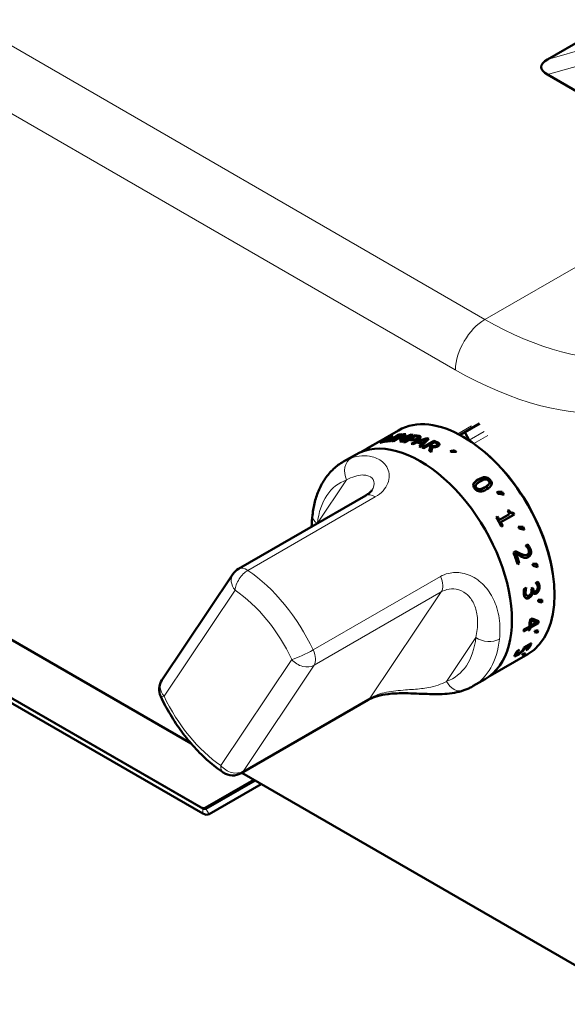
# Model space of a CAD drawing. Units: millimetres. Extents: x 484 to 2726, y 592 to 2614.
# Drawn here: x 1980 to 2111, y 757 to 993 of the extents above; entities that cross this region are included whole.
import ezdxf

# ---------------------------------------------------------------- set-up
doc = ezdxf.new("R2010")
doc.units = ezdxf.units.MM
doc.header["$LTSCALE"] = 5
doc.layers.add('A1 contornos visíveis', color=7, linetype='Continuous', lineweight=50)
doc.layers.add('B1 arestas tangentes', color=7, linetype='Continuous', lineweight=13)

msp = doc.modelspace()

# ---------------------------------------------------------------- linework, layer by layer
at = {"layer": 'A1 contornos visíveis'}
for p, q in [((2106.03, 983.37), (2114.83, 988.45)), ((2149.26, 954.76), (2106.03, 979.72)), ((2020.85, 819.71), (1854.91, 915.62)), ((2074.56, 895.99), (2074.65, 896.05)), ((2089.74, 896.25), (2086.11, 894.15)), ((2061.4, 889.43), (2070.41, 894.63)), ((2065.93, 891.65), (2068.76, 893.28)), ((2069.07, 893.36), (2066.58, 891.92)), ((2067.37, 892.81), (2067.38, 892.79)), ((2068.07, 892.16), (2070.32, 893.46)), ((2070.65, 893.49), (2068.4, 892.19)), ((2068.76, 893.28), (2068.8, 893.2)), ((2068.85, 892.06), (2071.68, 893.69)), ((2071.6, 893.47), (2069.17, 892.06)), ((2070.01, 893.42), (2070.3, 893.59)), ((2070.3, 893.59), (2070.4, 893.34)), ((2070.32, 893.46), (2070.37, 893.33)), ((2070.74, 891.97), (2073.17, 893.38)), ((2071.26, 893.68), (2070.97, 893.51)), ((2073.92, 893.56), (2071.09, 891.92)), ((2071.22, 892.76), (2071.25, 892.65)), ((2071.6, 893.47), (2071.68, 893.23)), ((2071.64, 891.84), (2074.47, 893.47)), ((2071.65, 893.34), (2071.77, 893.42)), ((2071.68, 893.69), (2071.77, 893.42)), ((2073.17, 893.38), (2073.24, 893.16)), ((2074.5, 893.22), (2073.37, 892.57)), ((2073.43, 893.62), (2073.51, 893.34)), ((2074.47, 893.47), (2074.53, 893.21)), ((2075.19, 892.96), (2075.25, 892.69)), ((2077.19, 892.78), (2077.24, 892.52)), ((2086.11, 894.15), (2085.11, 893.57)), ((2087.31, 892.31), (2086.31, 894.03)), ((2066.58, 891.92), (2066.63, 891.82)), ((2067.64, 892.13), (2067.31, 891.93)), ((2067.47, 891.96), (2067.76, 892.12)), ((2067.76, 892.12), (2067.81, 892)), ((2068.07, 892.16), (2068.12, 892.02)), ((2068.4, 892.19), (2068.45, 892.06)), ((2068.72, 892.21), (2068.43, 892.04)), ((2073.05, 892.38), (2072, 891.77)), ((2073.1, 892.37), (2073.38, 892.54)), ((2073.37, 892.57), (2073.44, 892.31)), ((2074.38, 892.48), (2074.42, 892.29)), ((2075.26, 891.86), (2075.31, 891.6)), ((2075.92, 891.34), (2075.95, 891.07)), ((2076.05, 890.51), (2078.88, 892.14)), ((2076.13, 891.56), (2076.17, 891.3)), ((2076.32, 890.39), (2078.9, 891.88)), ((2077.55, 891), (2076.43, 890.35)), ((2077.03, 892.49), (2077.07, 892.22)), ((2078.93, 891.79), (2077.87, 891.18)), ((2077.87, 891.18), (2077.89, 890.92)), ((2077.99, 890.8), (2078.01, 890.54)), ((2078.86, 890.86), (2078.88, 890.63)), ((2078.88, 892.14), (2078.9, 891.88)), ((2079.68, 891.29), (2079.69, 891.04)), ((2060.1, 888.8), (2057.27, 887.17)), ((2083.82, 889.83), (2083.8, 889.6)), ((1889.87, 881.41), (2023.62, 804.19)), ((2023.2, 804.44), (1890.02, 881.33)), ((2088.81, 881.43), (2088.9, 881.6)), ((2092.04, 881.8), (2091.94, 881.64)), ((2023.62, 802.97), (1889.87, 880.19)), ((2062.57, 879.05), (2032.16, 861.5)), ((2095.16, 879.91), (2095.04, 879.78)), ((2093.73, 873.8), (2094.1, 874.01)), ((2093.74, 873.79), (2093.95, 873.91)), ((2094.1, 874.01), (2093.95, 873.91)), ((2094.42, 873.13), (2096.79, 874.5)), ((2094.57, 873.22), (2096.94, 874.58)), ((2097.93, 874.41), (2094.74, 872.57)), ((2098.08, 874.49), (2094.89, 872.65)), ((2096.47, 875.37), (2096.79, 875.56)), ((2096.47, 875.37), (2096.64, 875.47)), ((2096.79, 875.56), (2096.64, 875.47)), ((2096.94, 874.58), (2096.79, 874.5)), ((2097.82, 874.95), (2097.67, 874.86)), ((2098.08, 874.49), (2097.93, 874.41)), ((2094.57, 873.22), (2094.42, 873.13)), ((2094.89, 872.65), (2094.74, 872.57)), ((2095.17, 871.79), (2094.96, 871.67)), ((2095.33, 871.86), (2094.97, 871.66)), ((2095.33, 871.86), (2095.17, 871.79)), ((2100.18, 871.56), (2100.01, 871.5)), ((2100.78, 867.02), (2101.29, 867.31)), ((2097.85, 865.44), (2098.35, 865.73)), ((2098.48, 865.1), (2098.3, 865.09)), ((2099.07, 862.84), (2098.82, 862.69)), ((2099.26, 862.83), (2098.85, 862.59)), ((2099.26, 862.83), (2099.07, 862.84)), ((2030.84, 860.26), (2013.86, 834.88)), ((2103.2, 858.17), (2103.7, 858.46)), ((2100.43, 856.71), (2100.93, 857)), ((2100.94, 856.95), (2100.89, 856.97)), ((2102.14, 856.71), (2102.54, 856.94)), ((2102.29, 856.06), (2102.25, 856.04)), ((2102.46, 855.95), (2102.25, 856.04)), ((2102.5, 855.97), (2102.29, 856.06)), ((2102.5, 855.97), (2102.46, 855.95)), ((2102.88, 856.12), (2102.67, 856.21)), ((2104.72, 853.43), (2104.51, 853.56)), ((2103.63, 848.69), (2101.69, 847.57)), ((2101.99, 847.88), (2101.78, 848.04)), ((2101.83, 849.34), (2102.33, 849.63)), ((2103.84, 848.53), (2101.9, 847.41)), ((2102.17, 849.15), (2101.96, 849.3)), ((2101.99, 847.88), (2103.37, 848.68)), ((2103.37, 848.68), (2103.16, 848.84)), ((2103.84, 848.53), (2103.63, 848.69)), ((2101.52, 847.19), (2100.31, 846.48)), ((2101.31, 847.35), (2100.37, 846.81)), ((2100.39, 846.96), (2101.61, 847.66)), ((2101.52, 847.19), (2101.31, 847.35)), ((2101.81, 846.98), (2101.43, 846.76)), ((2101.61, 847.15), (2101.5, 847.09)), ((2101.81, 846.98), (2101.61, 847.15)), ((2101.9, 847.41), (2101.69, 847.57)), ((2103.61, 846.22), (2103.4, 846.42)), ((2100.38, 842.7), (2102.2, 843.75)), ((2101.59, 843.15), (2101.44, 843.31)), ((2092.3, 835.91), (2101.31, 841.11)), ((2098.58, 841.04), (2098.4, 841.26)), ((2098.86, 841.9), (2099.36, 842.19)), ((2098.99, 841.75), (2098.86, 841.9)), ((2099.34, 842.17), (2099.33, 842.18)), ((2100.43, 841), (2100.3, 841.17)), ((2100.65, 842.6), (2100.5, 842.77)), ((2101.59, 843.15), (2100.65, 842.6)), ((2101.29, 842.27), (2100.87, 842.03)), ((2101.29, 842.27), (2101.15, 842.44)), ((2091.1, 835.11), (2088.27, 833.48)), ((2063.18, 830.16), (2032.78, 812.61)), ((2128.79, 757.33), (2032.96, 812.71)), ((2035.83, 811.06), (2024.2, 804.34)), ((2024.37, 804.12), (2036.11, 810.9)), ((2037.61, 810.03), (2025.12, 802.82))]:
    msp.add_line(p, q, dxfattribs=at)
for centre, start, end in [((2034.16, 858.03), 120, 146.2164), ((2017.19, 832.66), 146.2164, 205.2606), ((2030.78, 816.07), 235.7783, 300)]:
    msp.add_arc(centre, 4, start, end, dxfattribs=at)
for centre, major_axis, ratio, start_param, end_param in [((2134.49, 981.54), (-30, 0), 0.19245, 5.961435, 6.604936), ((2085.86, 867.87), (-15.45, 26.76), 0.57735, 3.141593, 6.283185), ((2081.85, 865.56), (-15.45, 26.76), 0.57735, 6.207136, 6.222245), ((2081.72, 865.49), (-15.45, 26.76), 0.57735, 6.115094, 6.132544), ((2081.43, 865.32), (-15.45, 26.76), 0.57735, 6.031139, 6.047845), ((2081.72, 865.49), (-15.45, 26.76), 0.57735, 5.996982, 6.047845), ((2081.43, 865.32), (-15.45, 26.76), 0.57735, 5.996982, 6.013688), ((2081.72, 865.49), (-15.45, 26.76), 0.57735, 5.951547, 5.975382), ((2081.72, 865.49), (-15.3, 26.5), 0.57735, 5.970592, 5.975382), ((2081.72, 865.49), (15.45, -26.76), 0.57735, 2.721211, 2.745471), ((2081.72, 865.49), (15.3, -26.5), 0.57735, 2.74371, 2.745471), ((2081.72, 865.49), (15.45, -26.76), 0.57735, 2.661623, 2.694609), ((2081.39, 865.3), (-15.45, 26.76), 0.57735, 5.80428, 5.818751), ((2081.72, 865.49), (15.3, -26.5), 0.57735, 2.661623, 2.676456), ((2081.72, 865.49), (15.45, -26.76), 0.57735, 2.543405, 2.564899), ((2084.11, 895.31), (1, -1.73), 0.57735, 6.233521, 6.283185), ((2086.21, 893.98), (-0.1, 0.173), 0.57735, 4.712389, 6.283185), ((2075.6, 861.95), (15.5, -26.85), 0.57735, 0, 3.141593), ((2078.28, 863.5), (-15.45, 26.76), 0.57735, 6.25853, 6.273427), ((2078.89, 863.85), (-15.45, 26.76), 0.57735, 6.056464, 6.132544), ((2079.23, 864.05), (-15.45, 26.76), 0.57735, 6.056464, 6.115094), ((2078.89, 863.85), (-15.45, 26.76), 0.57735, 5.996982, 6.047845), ((2079.18, 864.02), (-15.45, 26.76), 0.57735, 6.031139, 6.047845), ((2079.18, 864.02), (-15.45, 26.76), 0.57735, 5.996982, 6.013688), ((2078.89, 863.85), (-15.45, 26.76), 0.57735, 5.959101, 5.975382), ((2079.67, 864.3), (-15.45, 26.76), 0.57735, 5.914517, 5.925158), ((2078.89, 863.85), (-15.45, 26.76), 0.57735, 5.862803, 5.880254), ((2078.89, 863.85), (-15.45, 26.76), 0.57735, 5.818751, 5.836202), ((2079.95, 864.46), (-15.45, 26.76), 0.57735, 5.80396, 5.818751), ((2080.27, 864.65), (15.45, -26.76), 0.57735, 2.665241, 2.677158), ((2078.89, 863.85), (-15.45, 26.76), 0.57735, 5.733093, 5.750757), ((2079.68, 864.31), (-15.45, 26.76), 0.57735, 5.671058, 5.721176), ((2080, 864.5), (15.45, -26.76), 0.57735, 2.534254, 2.574795), ((2080, 864.5), (15.3, -26.5), 0.57735, 2.534254, 2.574795), ((2078.89, 863.85), (-15.45, 26.76), 0.57735, 5.640732, 5.659141), ((2078.89, 863.85), (-15.45, 26.76), 0.57735, 5.610832, 5.628283), ((2081.72, 865.49), (15.3, -26.5), 0.57735, 2.553627, 2.564899), ((2080.02, 864.5), (-15.45, 26.76), 0.57735, 5.590828, 5.610832), ((2080.33, 864.68), (15.45, -26.76), 0.57735, 2.453917, 2.469239), ((2080.33, 864.68), (15.3, -26.5), 0.57735, 2.453917, 2.469239), ((2081.72, 865.49), (15.45, -26.76), 0.57735, 2.452853, 2.48669), ((2081.72, 865.49), (15.3, -26.5), 0.57735, 2.452853, 2.48669), ((2081.39, 865.3), (-15.45, 26.76), 0.57735, 5.593488, 5.610832), ((2088.31, 892.88), (1, -1.73), 0.57735, 4.712389, 4.805782), ((2078.89, 863.85), (-15.45, 26.76), 0.57735, 5.526664, 5.549329), ((2081.36, 865.28), (-15.45, 26.76), 0.57735, 5.420364, 5.433558), ((2082.08, 865.69), (15.3, -26.5), 0.57735, 2.269459, 2.276217), ((2082.08, 865.69), (15.45, -26.76), 0.57735, 2.254723, 2.276217), ((2086.21, 868.08), (15.15, -26.24), 0.57735, 1.007053, 2.134539), ((2081.98, 865.64), (-15.45, 26.76), 0.57735, 4.903493, 4.919986), ((2082.87, 866.15), (15.3, -26.5), 0.57735, 1.738633, 1.758708), ((2082.87, 866.15), (15.45, -26.76), 0.57735, 1.73184, 1.758708), ((2079.25, 864.06), (15.3, -26.5), 0.57735, 1.579546, 1.60934), ((2079.25, 864.06), (15.45, -26.76), 0.57735, 1.579546, 1.60934), ((2081.62, 865.43), (-15.45, 26.76), 0.57735, 4.721138, 4.750932), ((2082.44, 865.9), (15.3, -26.5), 0.57735, 1.558397, 1.575422), ((2082.44, 865.9), (15.45, -26.76), 0.57735, 1.558397, 1.575422), ((2078.89, 863.85), (-15.45, 26.76), 0.57735, 4.670861, 4.750932), ((2079.25, 864.06), (15.3, -26.5), 0.57735, 1.529268, 1.558397), ((2079.25, 864.06), (15.45, -26.76), 0.57735, 1.529268, 1.558397), ((2081.98, 865.64), (-15.45, 26.76), 0.57735, 4.586667, 4.60316), ((2082.87, 866.15), (15.3, -26.5), 0.57735, 1.418661, 1.441882), ((2082.87, 866.15), (15.45, -26.76), 0.57735, 1.415014, 1.441882), ((2081.79, 865.52), (-15.45, 26.76), 0.57735, 4.442353, 4.44355), ((2078.89, 863.85), (-15.45, 26.76), 0.57735, 4.345788, 4.447008), ((2079.3, 864.09), (15.3, -26.5), 0.57735, 1.204196, 1.284799), ((2079.3, 864.09), (15.45, -26.76), 0.57735, 1.204196, 1.284799), ((2081.98, 865.64), (-15.45, 26.76), 0.57735, 4.269841, 4.286334), ((2082.87, 866.15), (15.3, -26.5), 0.57735, 1.098932, 1.124093), ((2082.87, 866.15), (15.45, -26.76), 0.57735, 1.098188, 1.125056), ((2081.78, 865.52), (-15.45, 26.76), 0.57735, 4.125659, 4.126989), ((2079.54, 864.23), (15.45, -26.76), 0.57735, 0.988323, 0.989919), ((2080.61, 864.85), (-15.45, 26.76), 0.57735, 4.088683, 4.097994), ((2081.01, 865.07), (15.3, -26.5), 0.57735, 0.949085, 0.949467), ((2081.01, 865.07), (15.45, -26.76), 0.57735, 0.949085, 0.956401), ((2081.98, 865.64), (-15.45, 26.76), 0.57735, 3.953014, 3.969507), ((2082.87, 866.15), (15.3, -26.5), 0.57735, 0.781362, 0.803506), ((2082.87, 866.15), (15.45, -26.76), 0.57735, 0.781362, 0.808229), ((2080.11, 864.56), (-15.45, 26.76), 0.57735, 3.748447, 3.820937), ((2080.49, 864.78), (15.3, -26.5), 0.57735, 0.606855, 0.662053), ((2080.49, 864.78), (15.45, -26.76), 0.57735, 0.606855, 0.662053), ((2082.43, 865.9), (15.3, -26.5), 0.57735, 0.585706, 0.602507), ((2082.43, 865.9), (15.45, -26.76), 0.57735, 0.585706, 0.605924), ((2078.89, 863.85), (-15.45, 26.76), 0.57735, 3.727299, 3.748447), ((2080.11, 864.56), (-15.45, 26.76), 0.57735, 3.707747, 3.727299), ((2080.49, 864.78), (15.3, -26.5), 0.57735, 0.566154, 0.585706), ((2080.49, 864.78), (15.45, -26.76), 0.57735, 0.566154, 0.585706), ((2081.98, 865.64), (-15.45, 26.76), 0.57735, 3.636188, 3.652681), ((2082.87, 866.15), (15.3, -26.5), 0.57735, 0.464536, 0.480156), ((2082.87, 866.15), (15.45, -26.76), 0.57735, 0.464536, 0.491403), ((2082.43, 865.9), (15.45, -26.76), 0.57735, 0.256377, 0.346424), ((2082.43, 865.9), (15.3, -26.5), 0.57735, 0.299544, 0.318154), ((2079.52, 864.22), (15.45, -26.76), 0.57735, 0.351611, 0.353207), ((2081.98, 865.64), (15.45, -26.76), 0.57735, 0.177769, 0.194262), ((2082.87, 866.15), (15.45, -26.76), 0.57735, 0.147709, 0.174577), ((2082.01, 865.66), (15.45, -26.76), 0.57735, 0.256377, 0.325276), ((2023.2, 806.07), (1, -1.73), 0.57735, 5.497787, 6.283185), ((2023.62, 805.42), (0.75, -1.3), 0.57735, 5.497787, 6.283185), ((2023.62, 805.42), (1.5, -2.6), 0.57735, 5.497787, 6.283185)]:
    msp.add_ellipse(centre, major_axis=major_axis, ratio=ratio, start_param=start_param, end_param=end_param, dxfattribs=at)
for points in [[(2062.98, 890.35), (2064.43, 891.18), (2065.9, 892), (2067.37, 892.81)], [(2067.61, 892.92), (2066.14, 892.12), (2064.67, 891.3), (2063.21, 890.47)], [(2070.61, 892.49), (2070.94, 892.82), (2071.27, 893.15), (2071.6, 893.47)], [(2073.17, 893.38), (2072.39, 893.08), (2071.61, 892.78), (2070.83, 892.48)], [(2071.05, 892.57), (2071.11, 892.62), (2071.17, 892.68), (2071.22, 892.74)], [(2072.14, 893.69), (2071.83, 893.39), (2071.52, 893.08), (2071.22, 892.76)], [(2071.22, 892.76), (2071.95, 893.05), (2072.69, 893.34), (2073.43, 893.62)], [(2073.22, 893.23), (2073.31, 893.27), (2073.41, 893.31), (2073.51, 893.34)], [(2073.42, 891.44), (2074.68, 891.9), (2075.93, 892.34), (2077.19, 892.78)], [(2074.84, 891.71), (2074.49, 891.58), (2074.15, 891.46), (2073.8, 891.33)], [(2074.9, 891.69), (2075.03, 891.73), (2075.15, 891.78), (2075.27, 891.82)], [(2077.03, 892.49), (2076.44, 892.28), (2075.85, 892.07), (2075.26, 891.86)], [(2075.38, 890.78), (2075.56, 890.97), (2075.74, 891.15), (2075.92, 891.34)], [(2075.59, 890.7), (2075.71, 890.83), (2075.83, 890.95), (2075.95, 891.07)], [(2077.65, 892.62), (2077.03, 891.97), (2076.4, 891.3), (2075.78, 890.62)], [(2076.13, 891.56), (2076.43, 891.87), (2076.73, 892.18), (2077.03, 892.49)], [(2076.17, 891.3), (2076.47, 891.61), (2076.77, 891.92), (2077.07, 892.22)], [(2077.03, 892.45), (2077.1, 892.47), (2077.17, 892.49), (2077.24, 892.52)], [(2077.77, 889.7), (2077.84, 890.07), (2077.91, 890.44), (2077.99, 890.8)], [(2077.82, 889.67), (2077.88, 889.97), (2077.94, 890.26), (2078.01, 890.54)], [(2078.22, 890.77), (2078.3, 890.73), (2078.39, 890.7), (2078.47, 890.67)], [(2078.47, 890.67), (2078.4, 890.27), (2078.33, 889.86), (2078.26, 889.44)], [(2082.77, 889.65), (2083.12, 889.71), (2083.47, 889.77), (2083.82, 889.83)], [(2083.05, 889.47), (2083.3, 889.51), (2083.55, 889.55), (2083.8, 889.6)], [(2084.29, 889.51), (2083.88, 889.5), (2083.47, 889.48), (2083.05, 889.46)], [(2091.94, 881.64), (2091.94, 881.65), (2091.95, 881.65), (2091.95, 881.66)], [(2093.92, 879.88), (2094.33, 879.89), (2094.75, 879.9), (2095.16, 879.91)], [(2094.02, 879.75), (2094.36, 879.76), (2094.7, 879.77), (2095.04, 879.78)], [(2095.64, 879.25), (2095.17, 879.33), (2094.69, 879.4), (2094.22, 879.48)], [(2049.64, 871.59), (2049.68, 872.53), (2049.74, 873.46), (2049.85, 874.37)], [(2099.03, 871.59), (2099.41, 871.58), (2099.8, 871.57), (2100.18, 871.56)], [(2099.06, 871.53), (2099.37, 871.52), (2099.69, 871.51), (2100.01, 871.5)], [(2100.53, 870.81), (2100.11, 870.92), (2099.68, 871.03), (2099.25, 871.13)], [(2100.69, 864.79), (2100.63, 864.79), (2100.56, 864.79), (2100.5, 864.79)], [(2102.44, 862.7), (2102.78, 862.69), (2103.13, 862.68), (2103.47, 862.66)], [(2103.66, 861.91), (2103.3, 862.02), (2102.93, 862.13), (2102.56, 862.24)], [(2100.86, 855.18), (2100.87, 855.17), (2100.87, 855.17), (2100.88, 855.17)], [(2101.09, 855.08), (2101.02, 855.11), (2100.95, 855.14), (2100.88, 855.17)], [(2103.16, 855.72), (2103.01, 855.63), (2102.87, 855.6), (2102.73, 855.62)], [(2103.81, 854.11), (2104.11, 854.11), (2104.42, 854.11), (2104.71, 854.12)], [(2104.51, 853.56), (2104.28, 853.62), (2104.05, 853.68), (2103.82, 853.74)], [(2104.72, 853.43), (2104.43, 853.52), (2104.13, 853.6), (2103.83, 853.68)], [(2103.16, 848.84), (2102.77, 848.99), (2102.37, 849.14), (2101.96, 849.3)], [(2103.37, 848.68), (2102.98, 848.83), (2102.58, 848.99), (2102.17, 849.15)], [(2102.33, 849.63), (2102.88, 849.4), (2103.41, 849.18), (2103.93, 848.98)], [(2103.61, 846.22), (2103.38, 846.25), (2103.15, 846.28), (2102.92, 846.32)], [(2103.4, 846.42), (2103.26, 846.43), (2103.11, 846.45), (2102.96, 846.47)], [(2103.02, 846.66), (2103.27, 846.7), (2103.53, 846.73), (2103.78, 846.77)], [(2098.39, 841.28), (2098.39, 841.27), (2098.39, 841.27), (2098.4, 841.26)], [(2100.43, 841), (2100.26, 840.95), (2100.09, 840.91), (2099.92, 840.88)], [(2100.12, 841.1), (2100.34, 841.18), (2100.56, 841.26), (2100.77, 841.35)]]:
    msp.add_open_spline(points, degree=3, dxfattribs=at)
for points, knots in [([(2074.38, 892.48), (2074.49, 892.5), (2074.59, 892.53), (2074.68, 892.56), (2074.77, 892.59), (2074.86, 892.64), (2074.95, 892.69)], [0, 0, 0, 0, 1, 1, 1, 2, 2, 2, 2]), ([(2075.18, 892.99), (2075.17, 893.02), (2075.13, 893.05), (2075.06, 893.08), (2075, 893.11), (2074.92, 893.13), (2074.8, 893.16)], [0, 0, 0, 0, 1, 1, 1, 2, 2, 2, 2]), ([(2074.95, 892.69), (2075.05, 892.74), (2075.12, 892.8), (2075.16, 892.85), (2075.2, 892.9), (2075.2, 892.94), (2075.18, 892.99)], [0, 0, 0, 0, 1, 1, 1, 2, 2, 2, 2]), ([(2075.08, 892.47), (2075.14, 892.51), (2075.19, 892.55), (2075.21, 892.58), (2075.26, 892.63), (2075.26, 892.66), (2075.25, 892.69)], [-0.04719006, -0.04719006, -0.04719006, -0.04719006, -0.03225863, -0.03225863, -0.03225863, -0.00634151, -0.00634151, -0.00634151, -0.00634151]), ([(2075.15, 893.34), (2075.31, 893.31), (2075.44, 893.27), (2075.52, 893.22), (2075.61, 893.18), (2075.67, 893.13), (2075.69, 893.07)], [0, 0, 0, 0, 1, 1, 1, 2, 2, 2, 2]), ([(2075.21, 893.07), (2075.32, 893.05), (2075.47, 893.01), (2075.58, 892.95), (2075.62, 892.94), (2075.66, 892.91), (2075.68, 892.89)], [-0.11425302, -0.11425302, -0.11425302, -0.11425302, -0.04873697, -0.04873697, -0.04873697, -0.0253536, -0.0253536, -0.0253536, -0.0253536]), ([(2075.69, 893.07), (2075.72, 893), (2075.71, 892.93), (2075.66, 892.85), (2075.61, 892.77), (2075.5, 892.68), (2075.35, 892.59)], [0, 0, 0, 0, 1, 1, 1, 2, 2, 2, 2]), ([(2074.48, 892.3), (2074.28, 892.26), (2074.1, 892.25), (2073.92, 892.25), (2073.74, 892.26), (2073.56, 892.28), (2073.36, 892.32)], [0, 0, 0, 0, 1, 1, 1, 2, 2, 2, 2]), ([(2073.62, 892.52), (2073.77, 892.49), (2073.9, 892.47), (2074.02, 892.46), (2074.13, 892.45), (2074.25, 892.46), (2074.38, 892.48)], [0, 0, 0, 0, 1, 1, 1, 2, 2, 2, 2]), ([(2075.35, 892.59), (2075.22, 892.52), (2075.09, 892.46), (2074.93, 892.41), (2074.78, 892.36), (2074.63, 892.32), (2074.48, 892.3)], [0, 0, 0, 0, 1, 1, 1, 2, 2, 2, 2]), ([(2078.2, 891.03), (2078.31, 890.97), (2078.42, 890.93), (2078.52, 890.9), (2078.63, 890.87), (2078.74, 890.86), (2078.86, 890.86)], [0, 0, 0, 0, 1, 1, 1, 2, 2, 2, 2]), ([(2079.9, 890.85), (2079.69, 890.73), (2079.46, 890.66), (2079.22, 890.64), (2078.97, 890.61), (2078.72, 890.62), (2078.47, 890.67)], [0, 0, 0, 0, 1, 1, 1, 2, 2, 2, 2]), ([(2078.86, 890.86), (2078.97, 890.87), (2079.07, 890.88), (2079.17, 890.91), (2079.27, 890.94), (2079.37, 890.98), (2079.47, 891.04)], [0, 0, 0, 0, 1, 1, 1, 2, 2, 2, 2]), ([(2079.04, 890.63), (2079.1, 890.64), (2079.16, 890.65), (2079.19, 890.66), (2079.3, 890.69), (2079.4, 890.74), (2079.48, 890.79)], [-0.04738451, -0.04738451, -0.04738451, -0.04738451, -0.03662109, -0.03662109, -0.03662109, 0, 0, 0, 0]), ([(2079.66, 891.35), (2079.65, 891.39), (2079.61, 891.44), (2079.55, 891.48), (2079.49, 891.52), (2079.41, 891.57), (2079.31, 891.62)], [0, 0, 0, 0, 1, 1, 1, 2, 2, 2, 2]), ([(2079.47, 891.04), (2079.55, 891.09), (2079.61, 891.14), (2079.64, 891.19), (2079.68, 891.24), (2079.68, 891.29), (2079.66, 891.35)], [0, 0, 0, 0, 1, 1, 1, 2, 2, 2, 2]), ([(2079.48, 890.79), (2079.56, 890.83), (2079.62, 890.88), (2079.66, 890.93), (2079.68, 890.97), (2079.69, 891.01), (2079.69, 891.04)], [-0.06624205, -0.06624205, -0.06624205, -0.06624205, -0.0301669, -0.0301669, -0.0301669, -0.00950093, -0.00950093, -0.00950093, -0.00950093]), ([(2079.61, 891.82), (2079.77, 891.74), (2079.9, 891.67), (2080, 891.61), (2080.09, 891.54), (2080.15, 891.47), (2080.19, 891.38)], [0, 0, 0, 0, 1, 1, 1, 2, 2, 2, 2]), ([(2079.63, 891.56), (2079.77, 891.5), (2079.9, 891.43), (2080.01, 891.35), (2080.1, 891.29), (2080.16, 891.22), (2080.19, 891.15)], [-0.1060493, -0.1060493, -0.1060493, -0.1060493, -0.0484048, -0.0484048, -0.0484048, -0.0038135, -0.0038135, -0.0038135, -0.0038135]), ([(2080.19, 891.38), (2080.23, 891.29), (2080.22, 891.2), (2080.18, 891.11), (2080.14, 891.03), (2080.04, 890.94), (2079.9, 890.85)], [0, 0, 0, 0, 1, 1, 1, 2, 2, 2, 2]), ([(2049.85, 874.37), (2049.97, 875.46), (2050.16, 876.51), (2050.68, 878.55), (2051.02, 879.53), (2051.85, 881.4), (2052.34, 882.29), (2053.49, 883.94), (2054.14, 884.71), (2055.6, 886.07), (2056.41, 886.67), (2057.27, 887.17)], [2.7542761, 2.7542761, 2.7542761, 2.7542761, 2.8871371, 2.8871371, 3.0199981, 3.0199981, 3.1528592, 3.1528592, 3.2857202, 3.2857202, 3.4185813, 3.4185813, 3.4185813, 3.4185813]), ([(2089.45, 882.89), (2090.09, 883.26), (2090.64, 883.43), (2091.11, 883.42), (2091.57, 883.4), (2091.98, 883.19), (2092.33, 882.79)], [0, 0, 0, 0, 1, 1, 1, 2, 2, 2, 2]), ([(2088.65, 880.66), (2088.3, 881.07), (2088.19, 881.45), (2088.32, 881.81), (2088.45, 882.17), (2088.83, 882.53), (2089.45, 882.89)], [0, 0, 0, 0, 1, 1, 1, 2, 2, 2, 2]), ([(2088.33, 881.83), (2088.45, 882), (2088.63, 882.2), (2088.85, 882.37), (2089.01, 882.49), (2089.18, 882.61), (2089.37, 882.71)], [-0.1841613, -0.1841613, -0.1841613, -0.1841613, -0.0774958, -0.0774958, -0.0774958, 0, 0, 0, 0]), ([(2088.81, 881.43), (2088.76, 881.33), (2088.74, 881.22), (2088.75, 881.13), (2088.76, 880.96), (2088.83, 880.87), (2088.92, 880.76), (2088.93, 880.75), (2088.94, 880.74), (2088.95, 880.73)], [-0.07215412, -0.07215412, -0.07215412, -0.07215412, -0.04722234, -0.04722234, -0.04722234, -0.00485043, -0.00485043, -0.00485043, 0, 0, 0, 0]), ([(2088.94, 881.66), (2088.86, 881.54), (2088.83, 881.42), (2088.84, 881.29), (2088.85, 881.17), (2088.92, 881.03), (2089.04, 880.89)], [0, 0, 0, 0, 1, 1, 1, 2, 2, 2, 2]), ([(2089.9, 882.4), (2089.65, 882.26), (2089.45, 882.13), (2089.3, 882.02), (2089.14, 881.91), (2089.03, 881.79), (2088.94, 881.66)], [0, 0, 0, 0, 1, 1, 1, 2, 2, 2, 2]), ([(2089.37, 882.71), (2089.65, 882.88), (2089.95, 883.03), (2090.28, 883.13), (2090.48, 883.19), (2090.67, 883.24), (2090.91, 883.25), (2090.95, 883.25), (2090.98, 883.25), (2091.02, 883.25), (2091.27, 883.24), (2091.61, 883.14), (2091.87, 882.96), (2092.01, 882.87), (2092.13, 882.75), (2092.24, 882.62)], [-0.4383392, -0.4383392, -0.4383392, -0.4383392, -0.2634826, -0.2634826, -0.2634826, -0.1608774, -0.1608774, -0.1608774, -0.1462993, -0.1462993, -0.1462993, -0.0509329, -0.0509329, -0.0509329, 0, 0, 0, 0]), ([(2089.89, 880.55), (2090.04, 880.57), (2090.22, 880.62), (2090.42, 880.7), (2090.61, 880.79), (2090.83, 880.9), (2091.08, 881.04)], [0, 0, 0, 0, 1, 1, 1, 2, 2, 2, 2]), ([(2091.09, 882.9), (2090.92, 882.87), (2090.74, 882.82), (2090.54, 882.73), (2090.34, 882.64), (2090.13, 882.53), (2089.9, 882.4)], [0, 0, 0, 0, 1, 1, 1, 2, 2, 2, 2]), ([(2090.97, 880.88), (2091.32, 881.08), (2091.5, 881.21), (2091.58, 881.28), (2091.72, 881.38), (2091.85, 881.5), (2091.94, 881.64)], [-0.1038433, -0.1038433, -0.1038433, -0.1038433, -0.0634613, -0.0634613, -0.0634613, 0, 0, 0, 0]), ([(2091.08, 881.04), (2091.32, 881.18), (2091.52, 881.31), (2091.68, 881.43), (2091.84, 881.56), (2091.96, 881.68), (2092.04, 881.8)], [0, 0, 0, 0, 1, 1, 1, 2, 2, 2, 2]), ([(2091.94, 882.56), (2091.82, 882.7), (2091.69, 882.8), (2091.55, 882.85), (2091.41, 882.9), (2091.26, 882.92), (2091.09, 882.9)], [0, 0, 0, 0, 1, 1, 1, 2, 2, 2, 2]), ([(2092.33, 882.79), (2092.68, 882.38), (2092.79, 881.99), (2092.64, 881.61), (2092.5, 881.24), (2092.12, 880.87), (2091.5, 880.52)], [0, 0, 0, 0, 1, 1, 1, 2, 2, 2, 2]), ([(2092.04, 881.8), (2092.12, 881.92), (2092.15, 882.04), (2092.14, 882.17), (2092.13, 882.29), (2092.06, 882.42), (2091.94, 882.56)], [0, 0, 0, 0, 1, 1, 1, 2, 2, 2, 2]), ([(2092.24, 882.62), (2092.4, 882.44), (2092.53, 882.22), (2092.58, 882.01), (2092.61, 881.89), (2092.61, 881.77), (2092.59, 881.66), (2092.58, 881.61), (2092.57, 881.54), (2092.54, 881.46), (2092.52, 881.41), (2092.49, 881.35), (2092.45, 881.29)], [-0.6363045, -0.6363045, -0.6363045, -0.6363045, -0.4090403, -0.4090403, -0.4090403, -0.2839972, -0.2839972, -0.2839972, -0.2246735, -0.2246735, -0.2246735, -0.1881921, -0.1881921, -0.1881921, -0.1881921]), ([(2064.08, 880.36), (2064.03, 880.28), (2063.97, 880.21), (2063.84, 880.05), (2063.76, 879.96), (2063.58, 879.78), (2063.48, 879.69), (2063.26, 879.51), (2063.14, 879.42), (2062.87, 879.23), (2062.72, 879.14), (2062.57, 879.05)], [2.2922827, 2.2922827, 2.2922827, 2.2922827, 2.3961164, 2.3961164, 2.4999501, 2.4999501, 2.6037838, 2.6037838, 2.7076174, 2.7076174, 2.8114511, 2.8114511, 2.8114511, 2.8114511]), ([(2091.5, 880.52), (2090.87, 880.15), (2090.32, 879.98), (2089.86, 880.01), (2089.4, 880.04), (2089, 880.26), (2088.65, 880.66)], [0, 0, 0, 0, 1, 1, 1, 2, 2, 2, 2]), ([(2088.95, 880.73), (2089.03, 880.63), (2089.12, 880.55), (2089.26, 880.48), (2089.28, 880.46), (2089.3, 880.45), (2089.33, 880.44), (2089.45, 880.39), (2089.64, 880.37), (2089.79, 880.39)], [-0.1354937, -0.1354937, -0.1354937, -0.1354937, -0.0618824, -0.0618824, -0.0618824, -0.050744, -0.050744, -0.050744, 0, 0, 0, 0]), ([(2089.04, 880.89), (2089.16, 880.75), (2089.29, 880.66), (2089.43, 880.6), (2089.57, 880.55), (2089.72, 880.53), (2089.89, 880.55)], [0, 0, 0, 0, 1, 1, 1, 2, 2, 2, 2]), ([(2089.79, 880.39), (2090.01, 880.42), (2090.21, 880.5), (2090.32, 880.55), (2090.54, 880.64), (2090.77, 880.76), (2090.97, 880.88)], [-0.1272097, -0.1272097, -0.1272097, -0.1272097, -0.0872067, -0.0872067, -0.0872067, 0, 0, 0, 0]), ([(2096.64, 875.47), (2096.76, 875.27), (2096.9, 875.07), (2097.06, 874.93), (2097.09, 874.9), (2097.12, 874.89), (2097.14, 874.87), (2097.25, 874.8), (2097.29, 874.8), (2097.36, 874.79), (2097.47, 874.79), (2097.57, 874.82), (2097.67, 874.86)], [-0.09509663, -0.09509663, -0.09509663, -0.09509663, -0.06595928, -0.06595928, -0.06595928, -0.06125643, -0.06125643, -0.06125643, -0.03730162, -0.03730162, -0.03730162, 0, 0, 0, 0]), ([(2096.79, 875.56), (2096.97, 875.26), (2097.13, 875.06), (2097.29, 874.96), (2097.44, 874.86), (2097.61, 874.85), (2097.82, 874.95)], [0, 0, 0, 0, 1, 1, 1, 2, 2, 2, 2]), ([(2101.16, 866.65), (2101.1, 866.72), (2101.04, 866.78), (2100.97, 866.84), (2100.9, 866.9), (2100.84, 866.95), (2100.8, 866.98)], [0, 0, 0, 0, 1, 1, 1, 2, 2, 2, 2]), ([(2101.16, 867.23), (2101.25, 867.12), (2101.35, 866.98), (2101.44, 866.85), (2101.5, 866.76), (2101.64, 866.54), (2101.75, 866.24)], [-0.2422961, -0.2422961, -0.2422961, -0.2422961, -0.0961575, -0.0961575, -0.0961575, 0, 0, 0, 0]), ([(2101.29, 867.31), (2101.38, 867.21), (2101.5, 867.06), (2101.63, 866.86), (2101.76, 866.65), (2101.86, 866.45), (2101.94, 866.25)], [0, 0, 0, 0, 1, 1, 1, 2, 2, 2, 2]), ([(2098.25, 865.67), (2098.44, 865.58), (2098.63, 865.48), (2098.81, 865.39), (2098.94, 865.33), (2099.13, 865.23), (2099.43, 865.1)], [-0.306129, -0.306129, -0.306129, -0.306129, -0.1220416, -0.1220416, -0.1220416, 0, 0, 0, 0]), ([(2098.35, 865.73), (2098.58, 865.61), (2098.8, 865.5), (2099, 865.4), (2099.2, 865.29), (2099.41, 865.2), (2099.62, 865.11)], [0, 0, 0, 0, 1, 1, 1, 2, 2, 2, 2]), ([(2099.83, 864.41), (2099.61, 864.51), (2099.36, 864.63), (2099.1, 864.76), (2098.84, 864.9), (2098.64, 865.01), (2098.48, 865.1)], [0, 0, 0, 0, 1, 1, 1, 2, 2, 2, 2]), ([(2099.43, 865.1), (2099.93, 864.89), (2100.21, 864.82), (2100.39, 864.8), (2100.43, 864.79), (2100.47, 864.79), (2100.5, 864.79)], [-0.12456046, -0.12456046, -0.12456046, -0.12456046, -0.07813994, -0.07813994, -0.07813994, -0.0679013, -0.0679013, -0.0679013, -0.0679013]), ([(2099.62, 865.11), (2100.04, 864.92), (2100.36, 864.82), (2100.58, 864.79), (2100.8, 864.77), (2101.01, 864.81), (2101.2, 864.92)], [0, 0, 0, 0, 1, 1, 1, 2, 2, 2, 2]), ([(2100.65, 864.14), (2100.52, 864.15), (2100.39, 864.18), (2100.25, 864.23), (2100.11, 864.28), (2099.97, 864.34), (2099.83, 864.41)], [0, 0, 0, 0, 1, 1, 1, 2, 2, 2, 2]), ([(2101.51, 866.05), (2101.47, 866.16), (2101.42, 866.27), (2101.36, 866.37), (2101.3, 866.47), (2101.23, 866.56), (2101.16, 866.65)], [0, 0, 0, 0, 1, 1, 1, 2, 2, 2, 2]), ([(2101.2, 864.92), (2101.3, 864.98), (2101.38, 865.05), (2101.44, 865.13), (2101.5, 865.21), (2101.54, 865.3), (2101.57, 865.4)], [0, 0, 0, 0, 1, 1, 1, 2, 2, 2, 2]), ([(2101.75, 866.24), (2101.88, 865.88), (2101.93, 865.46), (2101.83, 865.09), (2101.73, 864.73), (2101.5, 864.47), (2101.24, 864.31)], [-0.2309352, -0.2309352, -0.2309352, -0.2309352, -0.111898, -0.111898, -0.111898, 0, 0, 0, 0]), ([(2101.94, 866.25), (2102.09, 865.81), (2102.12, 865.42), (2102.02, 865.08), (2101.93, 864.73), (2101.73, 864.48), (2101.43, 864.3)], [0, 0, 0, 0, 1, 1, 1, 2, 2, 2, 2]), ([(2101.57, 865.4), (2101.59, 865.5), (2101.6, 865.61), (2101.59, 865.72), (2101.58, 865.83), (2101.55, 865.94), (2101.51, 866.05)], [0, 0, 0, 0, 1, 1, 1, 2, 2, 2, 2]), ([(2101.24, 864.31), (2101.11, 864.24), (2100.97, 864.18), (2100.83, 864.16), (2100.79, 864.15), (2100.73, 864.14), (2100.65, 864.13)], [-0.1994031, -0.1994031, -0.1994031, -0.1994031, -0.0675989, -0.0675989, -0.0675989, -0.0290881, -0.0290881, -0.0290881, -0.0290881]), ([(2101.43, 864.3), (2101.29, 864.22), (2101.16, 864.17), (2101.03, 864.15), (2100.9, 864.12), (2100.77, 864.12), (2100.65, 864.14)], [0, 0, 0, 0, 1, 1, 1, 2, 2, 2, 2]), ([(2103.47, 857.81), (2103.42, 857.89), (2103.37, 857.95), (2103.33, 858), (2103.28, 858.05), (2103.24, 858.1), (2103.2, 858.14)], [0, 0, 0, 0, 1, 1, 1, 2, 2, 2, 2]), ([(2103.67, 857.24), (2103.65, 857.35), (2103.63, 857.45), (2103.59, 857.54), (2103.56, 857.63), (2103.51, 857.72), (2103.47, 857.81)], [0, 0, 0, 0, 1, 1, 1, 2, 2, 2, 2]), ([(2103.58, 858.39), (2103.63, 858.3), (2103.68, 858.2), (2103.72, 858.1), (2103.76, 858), (2103.84, 857.79), (2103.87, 857.51)], [-0.1988306, -0.1988306, -0.1988306, -0.1988306, -0.0953209, -0.0953209, -0.0953209, 0, 0, 0, 0]), ([(2103.7, 858.46), (2103.77, 858.36), (2103.85, 858.22), (2103.93, 858.02), (2104.01, 857.82), (2104.06, 857.63), (2104.08, 857.43)], [0, 0, 0, 0, 1, 1, 1, 2, 2, 2, 2]), ([(2103.87, 857.51), (2103.89, 857.34), (2103.9, 857.15), (2103.89, 856.96), (2103.87, 856.82), (2103.84, 856.66), (2103.78, 856.48)], [-0.1326875, -0.1326875, -0.1326875, -0.1326875, -0.0572996, -0.0572996, -0.0572996, 0, 0, 0, 0]), ([(2104.08, 857.43), (2104.11, 857.23), (2104.11, 857.04), (2104.1, 856.88), (2104.08, 856.71), (2104.04, 856.55), (2103.99, 856.39)], [0, 0, 0, 0, 1, 1, 1, 2, 2, 2, 2]), ([(2100.39, 855.37), (2100.36, 855.59), (2100.35, 855.82), (2100.36, 856.07), (2100.37, 856.31), (2100.39, 856.52), (2100.43, 856.71)], [0, 0, 0, 0, 1, 1, 1, 2, 2, 2, 2]), ([(2100.84, 854.48), (2100.72, 854.54), (2100.62, 854.65), (2100.55, 854.8), (2100.47, 854.95), (2100.42, 855.14), (2100.39, 855.37)], [0, 0, 0, 0, 1, 1, 1, 2, 2, 2, 2]), ([(2100.68, 856.86), (2100.64, 856.68), (2100.61, 856.5), (2100.6, 856.4), (2100.58, 856.28), (2100.57, 856.18), (2100.57, 856.08), (2100.56, 855.96), (2100.57, 855.84), (2100.58, 855.72)], [-0.1000926, -0.1000926, -0.1000926, -0.1000926, -0.0732318, -0.0732318, -0.0732318, -0.0391654, -0.0391654, -0.0391654, 0, 0, 0, 0]), ([(2100.58, 855.72), (2100.59, 855.65), (2100.61, 855.58), (2100.63, 855.51), (2100.64, 855.48), (2100.65, 855.44), (2100.68, 855.39), (2100.71, 855.3), (2100.78, 855.22), (2100.86, 855.18)], [-0.1199488, -0.1199488, -0.1199488, -0.1199488, -0.0668118, -0.0668118, -0.0668118, -0.0419885, -0.0419885, -0.0419885, 0, 0, 0, 0]), ([(2100.94, 856.95), (2100.89, 856.79), (2100.84, 856.58), (2100.81, 856.33), (2100.77, 856.08), (2100.77, 855.85), (2100.79, 855.64)], [0, 0, 0, 0, 1, 1, 1, 2, 2, 2, 2]), ([(2100.79, 855.64), (2100.81, 855.52), (2100.84, 855.41), (2100.88, 855.3), (2100.93, 855.2), (2100.99, 855.13), (2101.07, 855.09)], [0, 0, 0, 0, 1, 1, 1, 2, 2, 2, 2]), ([(2101.07, 855.09), (2101.15, 855.05), (2101.23, 855.04), (2101.32, 855.04), (2101.41, 855.05), (2101.52, 855.09), (2101.65, 855.16)], [0, 0, 0, 0, 1, 1, 1, 2, 2, 2, 2]), ([(2102.08, 855.33), (2102.01, 855.17), (2101.89, 855.01), (2101.84, 854.96), (2101.8, 854.91), (2101.76, 854.87), (2101.72, 854.84), (2101.64, 854.76), (2101.55, 854.7), (2101.46, 854.65)], [-0.07532515, -0.07532515, -0.07532515, -0.07532515, -0.05591151, -0.05591151, -0.05591151, -0.03742027, -0.03742027, -0.03742027, 0, 0, 0, 0]), ([(2101.65, 855.16), (2101.78, 855.24), (2101.88, 855.32), (2101.96, 855.42), (2102.04, 855.51), (2102.09, 855.61), (2102.13, 855.72)], [0, 0, 0, 0, 1, 1, 1, 2, 2, 2, 2]), ([(2102.3, 855.23), (2102.24, 855.1), (2102.16, 854.98), (2102.05, 854.86), (2101.95, 854.74), (2101.82, 854.64), (2101.67, 854.55)], [0, 0, 0, 0, 1, 1, 1, 2, 2, 2, 2]), ([(2102.25, 856.04), (2102.25, 855.93), (2102.23, 855.82), (2102.21, 855.7), (2102.2, 855.65), (2102.17, 855.51), (2102.08, 855.33)], [-0.1962538, -0.1962538, -0.1962538, -0.1962538, -0.0623201, -0.0623201, -0.0623201, 0, 0, 0, 0]), ([(2102.13, 855.72), (2102.17, 855.83), (2102.19, 855.95), (2102.2, 856.07), (2102.2, 856.2), (2102.2, 856.33), (2102.18, 856.46)], [0, 0, 0, 0, 1, 1, 1, 2, 2, 2, 2]), ([(2102.46, 855.95), (2102.46, 855.85), (2102.44, 855.74), (2102.42, 855.61), (2102.4, 855.49), (2102.36, 855.36), (2102.3, 855.23)], [0, 0, 0, 0, 1, 1, 1, 2, 2, 2, 2]), ([(2102.35, 856.82), (2102.38, 856.6), (2102.45, 856.39), (2102.58, 856.27), (2102.61, 856.25), (2102.64, 856.23), (2102.67, 856.22)], [-0.15561894, -0.15561894, -0.15561894, -0.15561894, -0.07179448, -0.07179448, -0.07179448, -0.05612692, -0.05612692, -0.05612692, -0.05612692]), ([(2103.37, 855.62), (2103.18, 855.51), (2103, 855.49), (2102.84, 855.56), (2102.67, 855.63), (2102.56, 855.77), (2102.5, 855.97)], [0, 0, 0, 0, 1, 1, 1, 2, 2, 2, 2]), ([(2102.56, 856.74), (2102.6, 856.47), (2102.67, 856.29), (2102.79, 856.18), (2102.91, 856.07), (2103.07, 856.08), (2103.26, 856.19)], [0, 0, 0, 0, 1, 1, 1, 2, 2, 2, 2]), ([(2103.78, 856.48), (2103.72, 856.32), (2103.63, 856.16), (2103.53, 856.03), (2103.42, 855.9), (2103.29, 855.79), (2103.16, 855.72)], [-0.1075478, -0.1075478, -0.1075478, -0.1075478, -0.0555038, -0.0555038, -0.0555038, 0, 0, 0, 0]), ([(2103.26, 856.19), (2103.35, 856.24), (2103.43, 856.3), (2103.49, 856.38), (2103.55, 856.46), (2103.59, 856.55), (2103.62, 856.64)], [0, 0, 0, 0, 1, 1, 1, 2, 2, 2, 2]), ([(2103.99, 856.39), (2103.92, 856.22), (2103.84, 856.07), (2103.74, 855.94), (2103.64, 855.81), (2103.52, 855.71), (2103.37, 855.62)], [0, 0, 0, 0, 1, 1, 1, 2, 2, 2, 2]), ([(2103.62, 856.64), (2103.65, 856.74), (2103.67, 856.83), (2103.68, 856.93), (2103.68, 857.03), (2103.68, 857.14), (2103.67, 857.24)], [0, 0, 0, 0, 1, 1, 1, 2, 2, 2, 2]), ([(2101.46, 854.65), (2101.31, 854.56), (2101.16, 854.51), (2101.01, 854.49), (2100.95, 854.49), (2100.87, 854.49), (2100.79, 854.51)], [-0.1893672, -0.1893672, -0.1893672, -0.1893672, -0.0767804, -0.0767804, -0.0767804, -0.028613, -0.028613, -0.028613, -0.028613]), ([(2101.67, 854.55), (2101.51, 854.46), (2101.36, 854.41), (2101.22, 854.4), (2101.08, 854.39), (2100.95, 854.41), (2100.84, 854.48)], [0, 0, 0, 0, 1, 1, 1, 2, 2, 2, 2]), ([(2098.17, 840.6), (2098.12, 840.61), (2098.09, 840.65), (2098.1, 840.73), (2098.11, 840.8), (2098.16, 840.91), (2098.25, 841.05)], [0, 0, 0, 0, 1, 1, 1, 2, 2, 2, 2]), ([(2098.58, 841.04), (2098.43, 840.95), (2098.32, 840.91), (2098.25, 840.88), (2098.21, 840.86), (2098.17, 840.85), (2098.13, 840.84)], [-0.10125705, -0.10125705, -0.10125705, -0.10125705, -0.06366379, -0.06366379, -0.06366379, -0.04018285, -0.04018285, -0.04018285, -0.04018285]), ([(2098.87, 840.86), (2098.7, 840.77), (2098.55, 840.69), (2098.44, 840.65), (2098.32, 840.61), (2098.23, 840.59), (2098.17, 840.6)], [0, 0, 0, 0, 1, 1, 1, 2, 2, 2, 2]), ([(2098.25, 841.05), (2098.32, 841.18), (2098.42, 841.32), (2098.53, 841.48), (2098.64, 841.63), (2098.75, 841.77), (2098.86, 841.9)], [0, 0, 0, 0, 1, 1, 1, 2, 2, 2, 2]), ([(2098.65, 841.28), (2098.61, 841.21), (2098.58, 841.15), (2098.57, 841.1), (2098.56, 841.05), (2098.58, 841.02), (2098.62, 841.02)], [0, 0, 0, 0, 1, 1, 1, 2, 2, 2, 2]), ([(2098.62, 841.02), (2098.67, 841.01), (2098.73, 841.03), (2098.81, 841.06), (2098.88, 841.09), (2098.99, 841.14), (2099.11, 841.22)], [0, 0, 0, 0, 1, 1, 1, 2, 2, 2, 2]), ([(2098.99, 841.75), (2098.92, 841.65), (2098.85, 841.57), (2098.8, 841.5), (2098.75, 841.43), (2098.7, 841.36), (2098.65, 841.28)], [0, 0, 0, 0, 1, 1, 1, 2, 2, 2, 2]), ([(2099.9, 841.62), (2099.76, 841.48), (2099.6, 841.36), (2099.44, 841.23), (2099.27, 841.11), (2099.08, 840.99), (2098.87, 840.86)], [0, 0, 0, 0, 1, 1, 1, 2, 2, 2, 2]), ([(2099.34, 842.17), (2099.3, 842.12), (2099.25, 842.06), (2099.19, 841.99), (2099.12, 841.91), (2099.06, 841.83), (2098.99, 841.75)], [0, 0, 0, 0, 1, 1, 1, 2, 2, 2, 2]), ([(2099.11, 841.22), (2099.24, 841.29), (2099.35, 841.36), (2099.45, 841.43), (2099.54, 841.5), (2099.64, 841.58), (2099.72, 841.66)], [0, 0, 0, 0, 1, 1, 1, 2, 2, 2, 2]), ([(2099.72, 841.66), (2099.81, 841.74), (2099.89, 841.83), (2099.97, 841.92), (2100.04, 842.01), (2100.1, 842.1), (2100.16, 842.2)], [0, 0, 0, 0, 1, 1, 1, 2, 2, 2, 2]), ([(2100.52, 842.37), (2100.44, 842.23), (2100.35, 842.1), (2100.26, 841.99), (2100.17, 841.88), (2100.05, 841.76), (2099.9, 841.62)], [0, 0, 0, 0, 1, 1, 1, 2, 2, 2, 2]), ([(2100.16, 842.2), (2100.22, 842.3), (2100.27, 842.39), (2100.3, 842.48), (2100.34, 842.57), (2100.37, 842.65), (2100.38, 842.7)], [0, 0, 0, 0, 1, 1, 1, 2, 2, 2, 2]), ([(2100.4, 842.71), (2100.4, 842.71), (2100.4, 842.7), (2100.4, 842.7), (2100.39, 842.69), (2100.38, 842.67), (2100.36, 842.64)], [-0.03843938, -0.03843938, -0.03843938, -0.03843938, -0.02990364, -0.02990364, -0.02990364, -0.01091534, -0.01091534, -0.01091534, -0.01091534]), ([(2100.65, 842.6), (2100.63, 842.56), (2100.61, 842.52), (2100.59, 842.48), (2100.56, 842.44), (2100.54, 842.4), (2100.52, 842.37)], [0, 0, 0, 0, 1, 1, 1, 2, 2, 2, 2]), ([(2086.02, 832.44), (2084.56, 831.94), (2083.03, 831.69), (2079.89, 831.48), (2078.27, 831.52), (2074.9, 831.65), (2073.14, 831.75), (2070.22, 831.74), (2069.03, 831.69), (2067, 831.44), (2066.13, 831.27), (2064.64, 830.85), (2064, 830.59), (2063.37, 830.27), (2063.27, 830.21), (2063.18, 830.16)], [0, 0, 0, 0, 0.56229, 0.56229, 1.12458, 1.12458, 1.686871, 1.686871, 2.085916, 2.085916, 2.42642, 2.42642, 2.750705, 2.750705, 2.811451, 2.811451, 2.811451, 2.811451]), ([(2088.27, 833.48), (2088.13, 833.39), (2087.99, 833.31), (2087.69, 833.16), (2087.54, 833.08), (2087.25, 832.94), (2087.1, 832.87), (2086.79, 832.74), (2086.64, 832.68), (2086.33, 832.56), (2086.17, 832.5), (2086.02, 832.44)], [0.2769886, 0.2769886, 0.2769886, 0.2769886, 0.2990542, 0.2990542, 0.3211198, 0.3211198, 0.3431854, 0.3431854, 0.365251, 0.365251, 0.3873166, 0.3873166, 0.3873166, 0.3873166]), ([(2013.57, 830.95), (2014.27, 829.48), (2015.04, 828.03), (2016.72, 825.21), (2017.63, 823.85), (2019.56, 821.23), (2020.58, 819.99), (2022.72, 817.64), (2023.83, 816.54), (2026.13, 814.51), (2027.32, 813.59), (2028.53, 812.76)], [4.2927756, 4.2927756, 4.2927756, 4.2927756, 4.460621, 4.460621, 4.6284663, 4.6284663, 4.7963117, 4.7963117, 4.964157, 4.964157, 5.1320024, 5.1320024, 5.1320024, 5.1320024])]:
    msp.add_open_spline(points, degree=3, knots=knots, dxfattribs=at)
at = {"layer": 'B1 arestas tangentes'}
for p, q in [((2091.06, 921.16), (1867.54, 1050.33)), ((1860.47, 1038.3), (2083.98, 909.13)), ((2117.19, 986.59), (2106.03, 983.37)), ((2106.03, 979.72), (2117.19, 982.94)), ((2091.06, 921.16), (2149.26, 954.76)), ((2087.84, 895.68), (2084.58, 893.8)), ((2086.31, 894.03), (2089.94, 896.13)), ((2074.95, 892.69), (2075.01, 892.43)), ((2075.15, 893.34), (2075.21, 893.07)), ((2075.69, 893.07), (2075.71, 892.99)), ((2090.91, 894.39), (2087.31, 892.31)), ((2088.4, 891.46), (2091.77, 893.41)), ((2073.62, 892.52), (2073.68, 892.27)), ((2078.2, 891.03), (2078.22, 890.77)), ((2079.47, 891.04), (2079.48, 890.79)), ((2079.61, 891.82), (2079.63, 891.56)), ((2080.19, 891.38), (2080.2, 891.16)), ((2058.01, 882.79), (2051.08, 872.42)), ((2089.45, 882.89), (2089.37, 882.71)), ((2091.08, 881.04), (2090.97, 880.88)), ((2092.33, 882.79), (2092.24, 882.62)), ((2034.41, 861.14), (2064.82, 878.7)), ((2089.04, 880.89), (2088.95, 880.73)), ((2089.89, 880.55), (2089.79, 880.39)), ((2099.62, 865.11), (2099.43, 865.1)), ((2101.94, 866.25), (2101.75, 866.24)), ((2101.43, 864.3), (2101.24, 864.31)), ((2080.42, 859.65), (2050.01, 842.09)), ((2104.08, 857.43), (2103.87, 857.51)), ((2014.36, 831.03), (2031.33, 856.4)), ((2050.22, 838.43), (2080.63, 855.98)), ((2063.65, 830.61), (2080.63, 855.98)), ((2100.79, 855.64), (2100.58, 855.72)), ((2101.07, 855.09), (2100.86, 855.18)), ((2102.3, 855.23), (2102.08, 855.33)), ((2102.56, 856.74), (2102.35, 856.82)), ((2103.37, 855.62), (2103.16, 855.72)), ((2103.99, 856.39), (2103.78, 856.48)), ((2101.67, 854.55), (2101.46, 854.65)), ((2088.9, 845.08), (2081.88, 834.59)), ((2098.65, 841.28), (2098.51, 841.45)), ((2098.87, 840.86), (2098.73, 841.03)), ((2099.9, 841.62), (2099.81, 841.74)), ((2100.52, 842.37), (2100.34, 842.58)), ((2044.92, 839.81), (2027.95, 814.44)), ((2098.17, 840.6), (2098.1, 840.69)), ((2033.25, 813.05), (2050.22, 838.43)), ((2063.65, 830.61), (2033.25, 813.05)), ((2023.62, 804.19), (2023.72, 804.25)), ((2023.62, 802.97), (2023.62, 804.19)), ((2024.37, 804.12), (2025.12, 802.82))]:
    msp.add_line(p, q, dxfattribs=at)
for centre, major_axis, ratio, start_param, end_param in [((2091.06, 912.99), (5, 8.66), 0.577646, 0.785655, 2.330276), ((2093.09, 1003.98), (-47.73, 87.9), 0.593388, 2.371724, 2.894039), ((2086.02, 1000.12), (52.73, -96.56), 0.591953, 5.511833, 6.034148), ((2072.77, 860.32), (-15.5, 26.85), 0.57735, 6.172857, 6.283185), ((2060.84, 884.42), (-1.31, 3.78), 0.811532, 0.154471, 1.725267), ((2069.95, 858.69), (-13.5, 23.38), 0.57735, 6.172857, 6.943559), ((2064.57, 875.59), (-2, 3.46), 0.57735, 5.408991, 6.283185), ((2053.82, 873.93), (-3.98, 0.45), 0.642865, 0, 0.833006), ((2034.16, 858.03), (-3.32, 2.22), 0.785374, 0, 1.201781), ((2034.16, 858.03), (2.25, 3.31), 0.523876, 0.826023, 2.39682), ((2034.16, 858.03), (-2, 3.46), 0.57735, 5.408991, 6.283185), ((2032.47, 837.05), (-15.5, 26.85), 0.57735, 4.569764, 5.408991), ((2078.16, 859), (2, -3.46), 0.57735, 0.276989, 1.428172), ((2029.64, 835.42), (13.5, -23.38), 0.57735, 1.428172, 2.267398), ((2069.95, 858.69), (13.5, -23.38), 0.57735, 6.172857, 6.947491), ((2072.77, 860.32), (15.5, -26.85), 0.57735, 0, 0.664305), ((2091.73, 846.72), (3.98, -0.45), 0.642865, 3.995329, 5.566125), ((2047.75, 841.44), (-3.62, -1.71), 0.116058, 0.620299, 2.191095), ((2047.75, 841.44), (2, -3.46), 0.57735, 0.276989, 1.428172), ((2047.75, 841.44), (3.32, -2.22), 0.785374, 4.343373, 5.91417), ((2017.19, 832.66), (-3.32, 2.22), 0.785374, 0, 1.201781), ((2084.71, 836.22), (1.31, -3.78), 0.811532, 4.866859, 6.283185), ((2017.19, 832.66), (-3.62, -1.71), 0.116058, 0, 0.620299), ((2029.64, 835.42), (-13.5, 23.38), 0.57735, 1.428172, 2.267398), ((2061.18, 833.63), (2, -3.46), 0.57735, 0, 0.276989), ((2030.78, 816.07), (-2.25, -3.31), 0.523876, 5.538412, 6.283185), ((2030.78, 816.07), (3.32, -2.22), 0.785374, 4.343373, 5.91417), ((2030.78, 816.07), (2, -3.46), 0.57735, 0, 0.276989)]:
    msp.add_ellipse(centre, major_axis=major_axis, ratio=ratio, start_param=start_param, end_param=end_param, dxfattribs=at)
for points, knots in [([(2064.82, 878.7), (2066.31, 879.55), (2067.36, 880.72), (2068.34, 883.18), (2068.29, 884.47), (2067.33, 886.47), (2066.56, 887.23), (2065.14, 887.99), (2064.63, 888.18), (2062.51, 888.7), (2060.72, 888.56), (2059.07, 887.99)], [-2.811451, -2.811451, -2.811451, -2.811451, -2.180574, -2.180574, -1.569669, -1.569669, -1.040704, -1.040704, -0.78098, -0.78098, 0, 0, 0, 0]), ([(2058.01, 882.79), (2059.28, 883.5), (2060.61, 883.92), (2062.15, 883.96), (2062.51, 883.92), (2063.52, 883.69), (2064.06, 883.34), (2064.69, 882.28), (2064.69, 881.53), (2064.25, 880.63), (2064.17, 880.49), (2064.08, 880.36)], [0, 0, 0, 0, 0.78098, 0.78098, 1.040704, 1.040704, 1.569669, 1.569669, 2.180574, 2.180574, 2.292283, 2.292283, 2.292283, 2.292283]), ([(2094.53, 844.7), (2094.62, 845.5), (2094.67, 846.31), (2094.64, 848.81), (2094.4, 850.53), (2093.46, 853.55), (2092.85, 854.87), (2091.29, 857.14), (2090.37, 858.11), (2088.19, 859.69), (2086.92, 860.26), (2084.5, 860.71), (2083.37, 860.68), (2081.65, 860.25), (2081.02, 859.99), (2080.42, 859.65)], [-2.811416, -2.811416, -2.811416, -2.811416, -2.538522, -2.538522, -1.989236, -1.989236, -1.540635, -1.540635, -1.119138, -1.119138, -0.656175, -0.656175, -0.252375, -0.252375, 0, 0, 0, 0]), ([(2080.63, 855.98), (2081.05, 856.23), (2081.5, 856.41), (2082.69, 856.74), (2083.46, 856.77), (2085.06, 856.49), (2085.88, 856.11), (2087.24, 855.01), (2087.79, 854.33), (2088.66, 852.7), (2088.97, 851.75), (2089.35, 849.53), (2089.35, 848.24), (2089.14, 846.33), (2089.04, 845.7), (2088.9, 845.08)], [0, 0, 0, 0, 0.252375, 0.252375, 0.656175, 0.656175, 1.119138, 1.119138, 1.540635, 1.540635, 1.989236, 1.989236, 2.538522, 2.538522, 2.811416, 2.811416, 2.811416, 2.811416]), ([(2081.88, 834.59), (2080.61, 833.88), (2079.19, 833.41), (2077.02, 833), (2076.45, 832.92), (2074.67, 832.71), (2073.39, 832.63), (2070.54, 832.41), (2068.98, 832.26), (2066.06, 831.68), (2064.71, 831.22), (2063.65, 830.61)], [0, 0, 0, 0, 0.78098, 0.78098, 1.040704, 1.040704, 1.569669, 1.569669, 2.180574, 2.180574, 2.811451, 2.811451, 2.811451, 2.811451])]:
    msp.add_open_spline(points, degree=3, knots=knots, dxfattribs=at)

doc.saveas('drawing.dxf')
